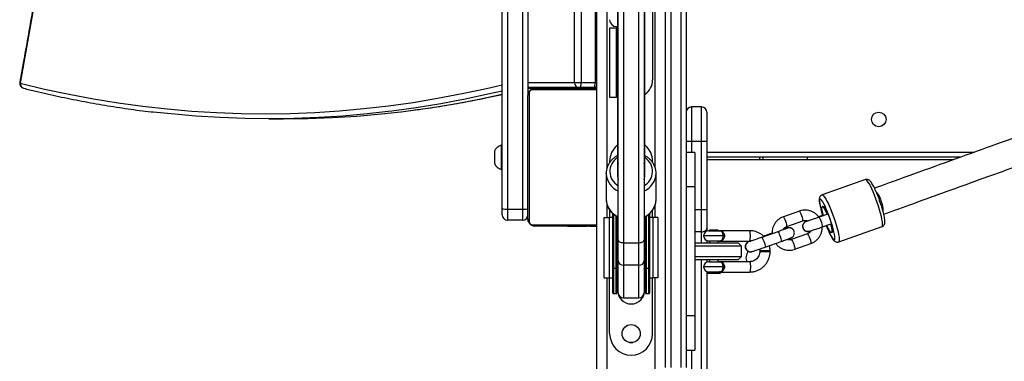
# Model space of a CAD drawing. Units: millimetres. Extents: x -6897 to 388691, y -3372 to 10191.
# Drawn here: x -346 to 227, y 3640 to 3839 of the extents above; entities that cross this region are included whole.
import ezdxf

# ---------------------------------------------------------------- set-up
doc = ezdxf.new("R2010")
doc.units = ezdxf.units.MM
doc.layers.add('Toestel 2D', color=7, linetype='Continuous', lineweight=20)

# ---------------------------------------------------------------- blocks, each defined once
blk = doc.blocks.new('1780')
at = {"color": 7, "linetype": 'Continuous', "lineweight": 25}
for p, q in [((333.909, -857.375), (333.909, -941.593)), ((334.509, -941.593), (334.509, -857.375)), ((334.809, -857.375), (334.809, -941.593)), ((329.609, -945.375), (329.609, -860.775)), ((333.609, -941.593), (333.609, -860.775)), ((324.109, -932.363), (324.109, -883.792)), ((325.609, -883.792), (325.609, -925.772)), ((330.859, -934.162), (330.859, -910.574)), ((331.159, -910.345), (331.159, -934.359)), ((332.059, -934.359), (332.059, -910.345)), ((332.359, -910.574), (332.359, -934.162)), ((332.859, -913.075), (332.859, -924.875)), ((330.759, -921.775), (330.809, -921.775)), ((330.359, -921.875), (330.359, -925.875)), ((330.759, -921.875), (330.359, -921.875)), ((330.759, -925.875), (330.759, -921.875)), ((330.804, -921.875), (330.759, -921.875)), ((328.312, -925.025), (328.711, -925.025)), ((328.711, -925.025), (329.526, -925.025)), ((328.584, -925.325), (325.609, -925.325)), ((325.609, -925.358), (325.675, -925.342)), ((326.009, -925.375), (325.609, -925.375)), ((325.609, -932.975), (325.609, -925.775)), ((325.678, -925.651), (325.678, -933.099)), ((326.009, -925.375), (329.592, -925.375)), ((327.882, -925.355), (327.882, -925.375)), ((327.904, -925.355), (327.904, -925.375)), ((328.017, -925.355), (328.017, -925.375)), ((328.07, -925.355), (328.07, -925.375)), ((328.169, -925.355), (328.232, -925.355)), ((328.232, -925.355), (328.232, -925.375)), ((328.232, -925.355), (328.233, -925.355)), ((328.233, -925.355), (328.233, -925.375)), ((328.233, -925.355), (328.261, -925.355)), ((328.393, -925.355), (328.393, -925.375)), ((328.474, -925.355), (328.474, -925.375)), ((329.4, -925.325), (328.584, -925.325)), ((328.77, -925.355), (328.77, -925.375)), ((329.203, -925.355), (329.203, -925.375)), ((329.221, -925.355), (329.221, -925.375)), ((329.221, -925.355), (329.246, -925.355)), ((329.281, -925.355), (329.281, -925.375)), ((329.577, -925.355), (329.577, -925.375)), ((329.577, -925.355), (329.609, -925.355)), ((330.359, -925.875), (330.759, -925.875)), ((330.804, -925.875), (330.759, -925.875)), ((335.109, -926.45), (335.109, -928.45)), ((335.709, -926.45), (335.109, -926.45)), ((335.109, -926.45), (335.109, -926.45)), ((335.709, -926.45), (335.109, -926.45)), ((335.709, -928.45), (335.709, -926.45)), ((335.709, -926.45), (335.709, -926.45)), ((336.009, -926.75), (336.009, -928.45)), ((336.009, -926.75), (336.009, -926.75)), ((310.538, -927.139), (311.354, -927.139)), ((335.109, -928.45), (334.809, -928.45)), ((335.709, -928.45), (335.109, -928.45)), ((336.009, -928.45), (335.709, -928.45)), ((335.709, -932.437), (335.709, -928.45)), ((336.009, -928.45), (336.009, -932.437)), ((323.669, -929.025), (323.669, -929.137)), ((323.669, -929.137), (323.669, -929.725)), ((324.109, -928.675), (324.059, -928.675)), ((324.059, -928.675), (324.059, -928.9)), ((324.059, -928.9), (324.059, -930.075)), ((335.309, -929.093), (334.809, -929.093)), ((335.309, -929.093), (335.309, -931.093)), ((330.359, -929.625), (330.359, -929.687)), ((332.859, -929.686), (332.859, -929.625)), ((350.74, -929.375), (336.009, -929.375)), ((339.12, -929.525), (336.009, -929.525)), ((339.276, -929.525), (339.12, -929.525)), ((341.857, -929.525), (339.276, -929.525)), ((341.857, -929.525), (341.858, -929.525)), ((350.324, -929.525), (341.858, -929.525)), ((324.059, -930.075), (324.109, -930.075)), ((330.159, -930.308), (330.159, -931.817)), ((330.16, -930.341), (330.159, -930.308)), ((333.059, -931.817), (333.059, -930.308)), ((345.232, -930.672), (342.711, -931.561)), ((335.309, -931.093), (334.809, -931.093)), ((335.309, -931.093), (335.309, -938.593)), ((333.058, -931.855), (333.059, -931.817)), ((324.109, -932.725), (324.109, -932.363)), ((324.409, -932.391), (325.309, -932.391)), ((324.409, -932.391), (324.409, -933.025)), ((325.309, -933.025), (325.309, -932.391)), ((330.359, -932.438), (330.359, -932.865)), ((330.534, -935.801), (330.534, -932.647)), ((332.684, -932.644), (332.684, -935.801)), ((332.859, -932.865), (332.859, -932.438)), ((335.709, -933.702), (335.709, -932.437)), ((336.009, -932.437), (336.009, -933.512)), ((341.395, -932.502), (340.461, -932.831)), ((342.73, -932.242), (342.724, -932.244)), ((325.309, -933.025), (324.409, -933.025)), ((330.049, -932.875), (330.349, -932.875)), ((330.049, -936.375), (330.049, -932.875)), ((330.349, -936.375), (330.349, -932.875)), ((330.534, -932.875), (330.349, -932.875)), ((330.534, -932.865), (330.359, -932.865)), ((330.784, -932.83), (330.784, -935.801)), ((330.809, -932.845), (330.809, -935.734)), ((332.409, -935.734), (332.409, -932.845)), ((332.434, -935.801), (332.434, -932.831)), ((332.859, -932.865), (332.684, -932.865)), ((332.869, -932.875), (332.684, -932.875)), ((332.869, -932.875), (332.869, -936.375)), ((333.169, -932.875), (332.869, -932.875)), ((333.169, -932.875), (333.169, -936.375)), ((340.661, -933.397), (341.594, -933.068)), ((341.823, -933.085), (341.818, -933.087)), ((342.796, -932.737), (342.51, -932.838)), ((343.05, -932.674), (342.537, -932.854)), ((329.626, -933.375), (326.009, -933.375)), ((327.881, -933.375), (327.881, -933.399)), ((327.905, -933.395), (327.905, -933.375)), ((328.026, -933.395), (328.026, -933.375)), ((328.183, -933.395), (328.183, -933.375)), ((328.282, -933.395), (328.183, -933.395)), ((328.282, -933.395), (328.282, -933.375)), ((328.388, -933.395), (328.282, -933.395)), ((328.388, -933.395), (328.388, -933.375)), ((328.527, -933.395), (328.495, -933.395)), ((328.54, -933.395), (328.54, -933.375)), ((328.652, -933.395), (328.652, -933.375)), ((328.674, -933.401), (328.674, -933.375)), ((328.692, -933.395), (328.692, -933.375)), ((328.73, -933.395), (328.692, -933.395)), ((328.749, -933.395), (328.749, -933.375)), ((328.909, -933.395), (328.909, -933.375)), ((328.911, -933.395), (328.909, -933.395)), ((328.911, -933.395), (328.911, -933.375)), ((329.072, -933.395), (329.072, -933.375)), ((329.157, -933.395), (329.157, -933.375)), ((329.158, -933.395), (329.158, -933.375)), ((329.158, -933.395), (329.158, -933.375)), ((329.181, -933.395), (329.181, -933.375)), ((329.326, -933.395), (329.326, -933.375)), ((329.445, -933.395), (329.445, -933.375)), ((336.009, -933.512), (336.009, -933.665)), ((336.122, -933.643), (336.722, -933.643)), ((336.172, -933.619), (336.172, -933.643)), ((336.672, -933.619), (336.172, -933.619)), ((336.672, -933.643), (336.672, -933.619)), ((338.501, -933.643), (336.722, -933.643)), ((340.136, -933.701), (339.202, -934.03)), ((339.803, -933.792), (339.309, -933.966)), ((340.692, -933.481), (340.618, -933.52)), ((340.729, -933.471), (340.723, -933.472)), ((341.95, -933.692), (341.955, -933.691)), ((342.737, -933.42), (343.249, -933.24)), ((343.257, -933.753), (343.262, -933.751)), ((343.676, -934.296), (346.196, -933.407)), ((330.859, -935.396), (330.859, -934.162)), ((332.059, -934.359), (331.159, -934.359)), ((331.159, -934.359), (331.159, -935.648)), ((332.059, -935.648), (332.059, -934.359)), ((332.359, -934.162), (332.359, -935.396)), ((335.309, -934.343), (337.631, -934.343)), ((336.009, -934.221), (336.009, -934.343)), ((336.722, -934.243), (336.122, -934.243)), ((336.172, -934.243), (336.172, -934.343)), ((336.672, -934.343), (336.672, -934.243)), ((336.722, -934.243), (338.501, -934.243)), ((337.032, -933.943), (336.957, -933.943)), ((337.631, -934.343), (337.822, -934.343)), ((338.022, -934.543), (337.822, -934.343)), ((338.488, -934.261), (338.482, -934.262)), ((339.402, -934.596), (340.335, -934.267)), ((340.855, -934.078), (340.861, -934.077)), ((340.861, -934.077), (340.882, -934.071)), ((341.857, -933.823), (340.923, -934.152)), ((337.804, -934.543), (335.309, -934.543)), ((338.022, -934.543), (337.804, -934.543)), ((338.022, -935.143), (338.022, -934.543)), ((338.614, -934.868), (338.62, -934.867)), ((339.091, -934.818), (339.091, -934.868)), ((339.697, -934.818), (339.091, -934.818)), ((339.697, -934.868), (339.091, -934.868)), ((339.697, -934.868), (339.697, -934.818)), ((341.123, -934.718), (342.056, -934.389)), ((330.859, -937.246), (330.859, -935.396)), ((332.359, -935.396), (332.359, -937.246)), ((335.309, -935.143), (337.804, -935.143)), ((337.631, -935.343), (335.309, -935.343)), ((336.009, -935.343), (336.009, -935.465)), ((336.122, -935.443), (336.722, -935.443)), ((336.172, -935.343), (336.172, -935.443)), ((336.672, -935.443), (336.672, -935.343)), ((338.501, -935.443), (336.722, -935.443)), ((337.822, -935.343), (337.631, -935.343)), ((337.804, -935.143), (338.022, -935.143)), ((337.822, -935.343), (338.022, -935.143)), ((330.534, -937.25), (330.534, -935.801)), ((330.584, -935.823), (330.734, -935.823)), ((330.784, -935.801), (330.784, -937.25)), ((330.809, -935.734), (330.809, -937.1)), ((332.059, -935.648), (331.159, -935.648)), ((332.409, -937.1), (332.409, -935.734)), ((332.434, -937.25), (332.434, -935.801)), ((332.484, -935.823), (332.634, -935.823)), ((332.684, -935.801), (332.684, -937.25)), ((336.009, -936.021), (336.009, -1053.359)), ((336.122, -936.043), (336.046, -936.119)), ((336.722, -936.043), (336.122, -936.043)), ((336.797, -936.119), (336.722, -936.043)), ((336.722, -936.043), (338.501, -936.043)), ((337.032, -935.743), (336.957, -935.743)), ((330.049, -936.375), (330.349, -936.375)), ((330.349, -936.375), (330.534, -936.375)), ((330.359, -939.625), (330.359, -936.385)), ((330.359, -936.385), (330.534, -936.385)), ((332.684, -936.375), (332.869, -936.375)), ((332.684, -936.385), (332.859, -936.385)), ((332.859, -939.625), (332.859, -936.385)), ((333.169, -936.375), (332.869, -936.375)), ((336.046, -936.119), (336.555, -936.119)), ((336.555, -936.119), (336.797, -936.119)), ((330.584, -937.3), (330.734, -937.3)), ((331.159, -937.546), (332.059, -937.546)), ((332.484, -937.3), (332.634, -937.3)), ((335.309, -938.593), (334.809, -938.593)), ((335.309, -938.593), (335.309, -940.593)), ((334.809, -940.593), (335.309, -940.593))]:
    blk.add_line(p, q, dxfattribs=at)
at = {"color": 8, "linetype": 'Continuous', "lineweight": 25}
for p, q in [((330.209, -929.996), (330.209, -868.503)), ((333.009, -929.99), (333.009, -868.501)), ((324.409, -883.792), (324.409, -932.391)), ((325.309, -932.391), (325.309, -883.792)), ((328.312, -925.025), (328.312, -883.792)), ((328.711, -883.792), (328.711, -925.025)), ((329.526, -925.025), (329.526, -883.792)), ((325.609, -925.025), (328.312, -925.025)), ((329.526, -925.025), (329.609, -925.025)), ((325.612, -925.353), (325.609, -925.353)), ((329.609, -925.444), (325.885, -925.444)), ((335.109, -928.45), (335.109, -929.093)), ((336.009, -929.075), (351.572, -929.075)), ((330.209, -932.875), (330.209, -932.129)), ((333.009, -932.875), (333.009, -932.126)), ((335.709, -932.437), (335.309, -932.437)), ((330.584, -932.689), (330.584, -935.823)), ((330.734, -935.823), (330.734, -932.801)), ((332.484, -932.803), (332.484, -935.823)), ((332.634, -935.823), (332.634, -932.691)), ((325.885, -933.306), (329.609, -933.306)), ((335.709, -933.702), (335.309, -933.702)), ((335.709, -934.343), (335.709, -933.702)), ((336.957, -933.943), (335.822, -933.943)), ((335.709, -1053.548), (335.709, -935.343)), ((330.584, -935.823), (330.584, -937.3)), ((330.734, -937.3), (330.734, -935.823)), ((331.159, -935.648), (331.159, -937.546)), ((332.059, -937.546), (332.059, -935.648)), ((332.484, -935.823), (332.484, -937.3)), ((332.634, -937.3), (332.634, -935.823)), ((336.957, -935.743), (335.822, -935.743)), ((330.209, -945.375), (330.209, -936.375)), ((333.009, -945.375), (333.009, -936.375)), ((335.109, -940.593), (335.109, -1053.548))]:
    blk.add_line(p, q, dxfattribs=at)
at = {"color": 8, "linetype": 'Continuous', "lineweight": 25, "flags": 128}
for points in [[(298.011, -913.857), (297.793, -915.189), (297.237, -918.497), (296.667, -921.791), (296.081, -925.07)], [(296.081, -925.07), (297.504, -925.408), (298.929, -925.71), (300.354, -925.976), (301.781, -926.207), (303.209, -926.402), (304.637, -926.561), (306.066, -926.684), (307.496, -926.772), (308.925, -926.823), (310.355, -926.839), (311.785, -926.819), (313.215, -926.763), (314.645, -926.671), (316.074, -926.543), (317.502, -926.38), (318.93, -926.18), (320.356, -925.945), (321.782, -925.674), (323.206, -925.367), (324.109, -925.154)], [(324.109, -925.521), (323.378, -925.691), (321.958, -925.994), (320.537, -926.262), (319.115, -926.494), (317.692, -926.69), (317.489, -926.715)], [(318.217, -926.726), (318.508, -926.69), (319.931, -926.494), (321.353, -926.262), (322.774, -925.994), (324.109, -925.71)], [(328.098, -925.358), (328.105, -925.352), (328.131, -925.325)], [(345.916, -931.996), (345.838, -931.782), (345.758, -931.575), (345.677, -931.379), (345.596, -931.2), (345.518, -931.041), (345.446, -930.907), (345.379, -930.8), (345.321, -930.724), (345.273, -930.681), (345.236, -930.671), (345.232, -930.672)], [(343.18, -932.956), (343.108, -932.757), (343.033, -932.565), (342.957, -932.386), (342.883, -932.223), (342.812, -932.083), (342.746, -931.97), (342.689, -931.885), (342.64, -931.833), (342.602, -931.814), (342.575, -931.829), (342.561, -931.877), (342.56, -931.958), (342.572, -932.068), (342.596, -932.205), (342.632, -932.365), (342.679, -932.542), (342.735, -932.733), (342.742, -932.756)], [(342.711, -931.561), (342.715, -931.56), (342.752, -931.57), (342.801, -931.613), (342.859, -931.689), (342.925, -931.795), (342.997, -931.929), (343.075, -932.088), (343.156, -932.268), (343.237, -932.463), (343.318, -932.671), (343.395, -932.884)], [(346.196, -933.407), (346.219, -933.384), (346.232, -933.327), (346.232, -933.239), (346.22, -933.121), (346.195, -932.976), (346.159, -932.808), (346.111, -932.622), (346.054, -932.421), (345.988, -932.21), (345.916, -931.996)], [(341.594, -933.068), (341.599, -933.062), (341.601, -933.026), (341.59, -932.96), (341.568, -932.873), (341.536, -932.776), (341.5, -932.679), (341.463, -932.596), (341.43, -932.535), (341.404, -932.504), (341.395, -932.502)], [(340.661, -933.397), (340.666, -933.391), (340.667, -933.355), (340.656, -933.289), (340.634, -933.202), (340.603, -933.105), (340.566, -933.009), (340.529, -932.925), (340.496, -932.864), (340.471, -932.834), (340.461, -932.831)], [(342.737, -933.42), (342.744, -933.4), (342.74, -933.348), (342.723, -933.271), (342.695, -933.178), (342.661, -933.079), (342.624, -932.988), (342.588, -932.915), (342.558, -932.868), (342.538, -932.854)], [(342.949, -933.345), (343.018, -933.514), (343.094, -933.686), (343.167, -933.838), (343.235, -933.965), (343.297, -934.064), (343.35, -934.133), (343.394, -934.169), (343.426, -934.171), (343.447, -934.139), (343.454, -934.075), (343.449, -933.979), (343.431, -933.855), (343.401, -933.706), (343.36, -933.536), (343.308, -933.351), (343.248, -933.156), (343.18, -932.956)], [(343.395, -932.884), (343.467, -933.099), (343.533, -933.309), (343.59, -933.51), (343.638, -933.697), (343.674, -933.865), (343.699, -934.009), (343.711, -934.128), (343.711, -934.216), (343.698, -934.273), (343.676, -934.296)], [(338.501, -934.243), (338.515, -934.225), (338.528, -934.173), (338.537, -934.093), (338.542, -933.995), (338.542, -933.891), (338.537, -933.793), (338.528, -933.713), (338.515, -933.661), (338.501, -933.643), (338.501, -933.643)], [(340.136, -933.701), (340.137, -933.701), (340.157, -933.715), (340.187, -933.761), (340.222, -933.834), (340.259, -933.926), (340.294, -934.024), (340.321, -934.118), (340.338, -934.195), (340.343, -934.247), (340.335, -934.267)], [(339.202, -934.03), (339.203, -934.03), (339.223, -934.044), (339.253, -934.09), (339.288, -934.164), (339.326, -934.255), (339.36, -934.353), (339.388, -934.447), (339.405, -934.524), (339.409, -934.576), (339.401, -934.596)], [(340.923, -934.152), (340.933, -934.155), (340.958, -934.186), (340.991, -934.246), (341.028, -934.33), (341.065, -934.426), (341.096, -934.524), (341.119, -934.61), (341.13, -934.676), (341.128, -934.713), (341.123, -934.718)], [(341.857, -933.823), (341.866, -933.826), (341.892, -933.856), (341.925, -933.917), (341.962, -934.001), (341.998, -934.097), (342.03, -934.194), (342.052, -934.281), (342.063, -934.347), (342.061, -934.383), (342.056, -934.389)], [(338.501, -935.443), (338.515, -935.461), (338.528, -935.513), (338.537, -935.593), (338.542, -935.691), (338.542, -935.795), (338.537, -935.893), (338.528, -935.973), (338.515, -936.025), (338.501, -936.043), (338.501, -936.043)], [(330.784, -935.734), (330.802, -935.657), (330.809, -935.643)], [(330.859, -935.858), (330.828, -935.811), (330.809, -935.734)], [(332.409, -935.643), (332.416, -935.657), (332.434, -935.734)], [(331.517, -940.142), (331.609, -940.144), (331.701, -940.142)]]:
    blk.add_lwpolyline(points, dxfattribs=at)
at = {"color": 7, "linetype": 'Continuous', "lineweight": 25, "flags": 128}
for points in [[(328.584, -925.325), (328.609, -925.319), (328.632, -925.302), (328.654, -925.274), (328.674, -925.237), (328.689, -925.192), (328.701, -925.14), (328.708, -925.083), (328.711, -925.025)], [(329.4, -925.325), (329.424, -925.319), (329.448, -925.302), (329.47, -925.274), (329.489, -925.237), (329.505, -925.192), (329.517, -925.14), (329.524, -925.083), (329.526, -925.025)], [(325.835, -925.325), (325.807, -925.325), (325.789, -925.326)], [(317.489, -926.715), (316.268, -926.851), (314.844, -926.977), (313.419, -927.066), (311.994, -927.121), (310.568, -927.139), (309.143, -927.122), (307.718, -927.069), (306.293, -926.981), (304.868, -926.857), (303.814, -926.743)], [(311.354, -927.139), (311.384, -927.139), (312.809, -927.121), (314.235, -927.066), (315.66, -926.977), (317.084, -926.851), (318.217, -926.726)], [(336.009, -932.437), (336.003, -932.437), (335.986, -932.437), (335.959, -932.437), (335.921, -932.437), (335.876, -932.437), (335.824, -932.437), (335.768, -932.437), (335.709, -932.437)], [(342.765, -932.748), (342.755, -932.714), (342.719, -932.573), (342.693, -932.452), (342.68, -932.356), (342.68, -932.288), (342.693, -932.253), (342.715, -932.25)], [(342.78, -932.743), (342.77, -932.706), (342.734, -932.563), (342.711, -932.441), (342.701, -932.344), (342.704, -932.278), (342.72, -932.246), (342.75, -932.249), (342.79, -932.287), (342.84, -932.358), (342.897, -932.459), (342.958, -932.585), (343.004, -932.69)], [(342.766, -932.257), (342.772, -932.239), (342.795, -932.23), (342.828, -932.256), (342.872, -932.314), (342.924, -932.402), (342.981, -932.516), (343.041, -932.652), (343.101, -932.802), (343.16, -932.961), (343.213, -933.12), (343.258, -933.274), (343.295, -933.414), (343.32, -933.536), (343.333, -933.632), (343.333, -933.7), (343.321, -933.735), (343.296, -933.737), (343.279, -933.725)], [(335.709, -933.702), (335.768, -933.699), (335.824, -933.688), (335.876, -933.67), (335.921, -933.647), (335.959, -933.618), (335.986, -933.585), (336.003, -933.549), (336.009, -933.512)], [(340.723, -933.472), (340.687, -933.483), (340.608, -933.524)], [(343.239, -933.752), (343.219, -933.757), (343.185, -933.732), (343.141, -933.674), (343.09, -933.586), (343.033, -933.472), (342.973, -933.337)], [(343.202, -933.256), (343.23, -933.364), (343.26, -933.497), (343.277, -933.608), (343.281, -933.689), (343.271, -933.739), (343.248, -933.754), (343.213, -933.733), (343.167, -933.678), (343.114, -933.592), (343.054, -933.477), (342.992, -933.34), (342.988, -933.332)], [(331.159, -934.359), (331.101, -934.355), (331.044, -934.344), (330.992, -934.326), (330.947, -934.301), (330.91, -934.271), (330.882, -934.237), (330.865, -934.2), (330.859, -934.162)], [(332.359, -934.162), (332.353, -934.2), (332.336, -934.237), (332.309, -934.271), (332.271, -934.301), (332.226, -934.326), (332.174, -934.344), (332.118, -934.355), (332.059, -934.359)], [(339.093, -934.77), (339.072, -934.756), (339.012, -934.727)], [(330.584, -935.823), (330.574, -935.823), (330.565, -935.821), (330.556, -935.819), (330.549, -935.817), (330.543, -935.813), (330.538, -935.809), (330.535, -935.805), (330.534, -935.801)], [(330.784, -935.801), (330.783, -935.805), (330.78, -935.809), (330.776, -935.813), (330.769, -935.817), (330.762, -935.819), (330.753, -935.821), (330.744, -935.823), (330.734, -935.823)], [(332.434, -935.801), (332.435, -935.805), (332.438, -935.809), (332.443, -935.813), (332.449, -935.817), (332.456, -935.819), (332.465, -935.821), (332.474, -935.823), (332.484, -935.823)], [(332.684, -935.801), (332.683, -935.805), (332.68, -935.809), (332.676, -935.813), (332.669, -935.817), (332.662, -935.819), (332.653, -935.821), (332.644, -935.823), (332.634, -935.823)], [(330.784, -937.1), (330.802, -936.928), (330.809, -936.898)], [(332.409, -936.898), (332.416, -936.928), (332.434, -937.1)]]:
    blk.add_lwpolyline(points, dxfattribs=at)
at = {"color": 7, "linetype": 'Continuous', "lineweight": 25}
for centre, radius in [((346.009, -927.175), 0.425), ((331.609, -939.625), 0.525)]:
    blk.add_circle(centre, radius, dxfattribs=at)
for centre, radius, start, end in [((330.759, -921.375), 0.4, 180, 270), ((296.353, -925.07), 0.3, 169.7266, 255.9534), ((328.599, -925.038), 0.287, 177.3233, 267.0489), ((331.859, -924.875), 1, 304.036, 0), ((325.763, -925.779), 0.154, 123.5017, 178.3999), ((326.013, -925.529), 0.154, 91.6107, 146.4939), ((329.4, -925.025), 0.3, 270, 314.3069), ((335.109, -926.75), 0.3, 90, 180), ((335.109, -926.75), 0.3, 90, 180), ((335.709, -926.75), 0.3, 0, 90), ((335.709, -926.75), 0.3, 0, 90), ((324.166, -929.186), 0.523, 101.8119, 162), ((331.609, -929.625), 1.25, 130.2159, 180), ((331.609, -929.625), 1.25, 0, 49.5309), ((324.166, -929.563), 0.523, 198, 258.1881), ((331.368, -929.947), 0.559, 155.6161, 193.763), ((331.85, -929.947), 0.559, 346.237, 24.3839), ((331.368, -930.445), 0.559, 168.6087, 204.3864), ((331.85, -930.445), 0.559, 335.6136, 11.3913), ((324.335, -931.578), 0.816, 253.9537, 275.2233), ((325.383, -931.578), 0.816, 264.7767, 286.0463), ((324.409, -932.725), 0.3, 180, 270), ((325.309, -932.725), 0.3, 270, 0), ((325.763, -932.971), 0.154, 181.6011, 236.4974), ((341.886, -933.389), 0.31, 102.6802, 281.9028), ((341.89, -933.388), 0.309, 91.3739, 298.2072), ((326.013, -933.221), 0.154, 213.5032, 268.3881), ((336.122, -933.943), 0.3, 90, 180), ((336.722, -933.943), 0.3, 83.2107, 90), ((340.793, -933.769), 0.305, 57.1375, 109.3545), ((336.122, -933.943), 0.3, 180, 270), ((336.722, -933.943), 0.3, 270, 276.7906), ((338.55, -934.565), 0.31, 102.6808, 281.9065), ((338.555, -934.564), 0.31, 92.9503, 297.2178), ((338.809, -935.211), 0.525, 136.5074, 206.227), ((331.137, -935.37), 0.279, 185.3283, 274.4918), ((332.081, -935.37), 0.279, 265.5106, 354.6647), ((336.122, -935.743), 0.3, 90, 180), ((336.722, -935.743), 0.3, 83.2107, 90), ((336.122, -935.743), 0.3, 180, 270), ((336.722, -935.743), 0.3, 270, 276.7906), ((331.609, -937.1), 0.8, 180, 0), ((331.159, -937.246), 0.3, 180, 270), ((332.059, -937.246), 0.3, 270, 0), ((330.584, -937.25), 0.05, 180, 270), ((330.734, -937.25), 0.05, 270, 0), ((332.484, -937.25), 0.05, 180, 270), ((332.634, -937.25), 0.05, 270, 0), ((331.609, -939.625), 1.25, 180, 0)]:
    blk.add_arc(centre, radius, start, end, dxfattribs=at)
at = {"color": 8, "linetype": 'Continuous', "lineweight": 25}
for centre, radius, start, end in [((296.118, -925.022), 0.0604, 174.7183, 232.4171), ((296.361, -925.092), 0.28, 175.4001, 253.3373), ((325.838, -926.247), 0.922, 93.0492, 104.1696), ((328.049, -925.121), 0.254, 233.4484, 269.7485), ((331.311, -930.198), 0.943, 122.4612, 241.3414), ((331.909, -930.198), 0.941, 298.5258, 57.1728), ((339.285, -929.386), 0.216, 177.1757, 220.1988), ((337.973, -929.392), 1.31, 354.1843, 0.7555), ((340.547, -929.392), 1.317, 354.202, 0.7379), ((340.505, -929.393), 1.359, 354.4314, 0.763), ((331.335, -930.26), 1.178, 183.9754, 246.1825), ((331.887, -930.264), 1.173, 293.7438, 358.0702), ((331.358, -931.754), 1.201, 183.0014, 245.446), ((331.883, -931.768), 1.179, 293.8308, 355.7508), ((332.208, -935.725), 0.201, 318.6617, 357.6448)]:
    blk.add_arc(centre, radius, start, end, dxfattribs=at)
at = {"color": 7, "linetype": 'Continuous', "lineweight": 25}
for points, knots in [([(549.893, -858.639), (549.228, -858.872), (547.817, -859.367), (545.692, -860.112), (543.55, -860.863), (541.506, -861.58), (539.572, -862.259), (537.745, -862.9), (536.024, -863.504), (534.398, -864.075), (532.857, -864.616), (531.402, -865.127), (530.035, -865.607), (528.766, -866.053), (527.594, -866.465), (526.509, -866.846), (525.475, -867.21), (523.37, -867.95), (520.146, -869.084), (515.781, -870.619), (510.857, -872.353), (505.408, -874.273), (499.462, -876.369), (493.529, -878.462), (487.235, -880.685), (480.583, -883.036), (473.579, -885.513), (466.599, -887.984), (459.646, -890.448), (452.722, -892.905), (445.932, -895.316), (439.277, -897.681), (432.756, -900.001), (426.267, -902.311), (419.812, -904.612), (413.392, -906.902), (407.009, -909.181), (400.664, -911.449), (395.535, -913.284), (391.602, -914.692), (388.849, -915.678), (386.106, -916.661), (383.398, -917.632), (380.759, -918.579), (378.216, -919.491), (375.776, -920.367), (373.931, -921.029), (372.62, -921.5), (371.783, -921.801), (370.868, -922.13), (369.873, -922.487), (368.8, -922.873), (367.572, -923.314), (366.18, -923.815), (364.614, -924.378), (362.941, -924.98), (361.148, -925.625), (359.234, -926.314), (357.199, -927.047), (355.057, -927.819), (352.807, -928.63), (350.451, -929.479), (348.09, -930.331), (346.519, -930.898), (345.764, -931.17)], [0, 0, 0, 0, 0.009292, 0.019736, 0.029724, 0.039258, 0.048335, 0.056808, 0.064841, 0.072436, 0.079591, 0.086439, 0.09283, 0.098764, 0.10424, 0.109259, 0.113996, 0.118751, 0.138816, 0.159292, 0.180137, 0.208139, 0.236141, 0.264143, 0.292145, 0.32548, 0.358816, 0.392151, 0.425487, 0.458822, 0.492157, 0.523978, 0.555798, 0.587618, 0.619439, 0.651259, 0.683079, 0.7149, 0.74672, 0.760721, 0.774722, 0.788723, 0.802694, 0.816275, 0.829363, 0.841958, 0.854058, 0.858014, 0.862351, 0.867107, 0.87228, 0.877872, 0.883882, 0.891501, 0.899702, 0.908483, 0.917844, 0.927996, 0.938752, 0.950113, 0.962078, 0.974648, 0.987823, 1, 1, 1, 1]), ([(346.297, -932.679), (346.876, -932.47), (348.103, -932.027), (349.956, -931.359), (351.824, -930.685), (353.612, -930.04), (355.309, -929.429), (356.916, -928.85), (358.433, -928.303), (359.87, -927.786), (361.235, -927.295), (362.526, -926.83), (363.742, -926.392), (364.873, -925.985), (365.918, -925.61), (366.888, -925.261), (367.813, -924.928), (369.7, -924.25), (372.6, -923.207), (376.55, -921.789), (381.031, -920.18), (386.027, -918.389), (391.522, -916.42), (397.048, -914.442), (402.96, -912.327), (409.261, -910.075), (415.96, -907.684), (422.698, -905.282), (429.473, -902.868), (436.285, -900.443), (443.028, -898.045), (449.698, -895.676), (456.292, -893.336), (462.913, -890.988), (469.559, -888.634), (476.228, -886.273), (482.92, -883.907), (489.632, -881.535), (495.106, -879.602), (499.332, -878.112), (502.302, -877.064), (505.273, -876.017), (508.218, -874.979), (511.1, -873.964), (513.887, -872.982), (516.571, -872.037), (518.608, -871.321), (520.058, -870.81), (520.987, -870.484), (522.002, -870.127), (523.106, -869.738), (524.301, -869.318), (525.67, -868.837), (527.225, -868.291), (528.978, -867.674), (530.856, -867.015), (532.874, -866.306), (535.033, -865.547), (537.336, -864.739), (539.77, -863.885), (542.334, -862.985), (545.029, -862.04), (547.736, -861.09), (549.547, -860.456), (550.415, -860.152)], [0, 0, 0, 0, 0.009357, 0.019801, 0.029789, 0.039322, 0.0484, 0.056872, 0.064905, 0.072499, 0.079654, 0.086502, 0.092893, 0.098827, 0.104303, 0.109322, 0.114058, 0.118813, 0.138878, 0.159353, 0.180198, 0.208199, 0.2362, 0.264201, 0.292202, 0.325537, 0.358871, 0.392206, 0.42554, 0.458875, 0.49221, 0.524029, 0.555849, 0.587668, 0.619487, 0.651307, 0.683126, 0.714946, 0.746765, 0.760766, 0.774767, 0.788767, 0.802738, 0.816319, 0.829407, 0.842001, 0.854101, 0.858056, 0.862394, 0.867149, 0.872322, 0.877914, 0.883923, 0.891543, 0.899743, 0.908524, 0.917885, 0.928036, 0.938792, 0.950153, 0.962118, 0.974687, 0.987862, 1, 1, 1, 1]), ([(330.809, -869.22), (330.809, -869.538), (330.809, -870.151), (330.809, -871.038), (330.809, -871.852), (330.809, -872.585), (330.809, -873.238), (330.809, -873.811), (330.809, -874.322), (330.809, -875.208), (330.809, -876.516), (330.809, -878.741), (330.809, -881.488), (330.809, -884.973), (330.809, -888.73), (330.809, -892.77), (330.809, -896.817), (330.809, -900.868), (330.809, -904.916), (330.809, -909.025), (330.809, -912.292), (330.809, -914.681), (330.809, -916.161), (330.809, -917.614), (330.809, -919.011), (330.809, -920.083), (330.809, -920.883), (330.809, -921.467), (330.809, -922.141), (330.809, -922.907), (330.809, -923.766), (330.809, -924.697), (330.809, -925.698), (330.809, -926.765), (330.809, -927.918), (330.809, -929.079), (330.809, -929.859), (330.809, -930.224)], [0, 0, 0, 0, 0.017901, 0.034461, 0.049541, 0.063141, 0.075056, 0.085544, 0.094606, 0.103075, 0.133925, 0.165675, 0.222785, 0.279896, 0.347884, 0.415873, 0.483861, 0.54876, 0.613658, 0.678556, 0.743454, 0.766299, 0.789143, 0.811655, 0.832928, 0.852913, 0.860387, 0.869182, 0.879338, 0.890853, 0.903727, 0.91796, 0.932625, 0.948499, 0.965582, 0.983872, 1, 1, 1, 1]), ([(332.409, -930.224), (332.409, -929.858), (332.409, -929.084), (332.409, -927.939), (332.409, -926.822), (332.409, -925.808), (332.409, -924.9), (332.409, -924.097), (332.409, -923.396), (332.409, -922.774), (332.409, -921.701), (332.409, -920.131), (332.409, -917.502), (332.409, -914.326), (332.409, -910.408), (332.409, -906.312), (332.409, -902.05), (332.409, -897.919), (332.409, -893.917), (332.409, -890.04), (332.409, -886.228), (332.409, -883.291), (332.409, -881.19), (332.409, -879.902), (332.409, -878.652), (332.409, -877.463), (332.409, -876.559), (332.409, -875.89), (332.409, -875.404), (332.409, -874.844), (332.409, -874.212), (332.409, -873.508), (332.409, -872.75), (332.409, -871.94), (332.409, -871.083), (332.409, -870.168), (332.409, -869.542), (332.409, -869.22)], [0, 0, 0, 0, 0.0161504, 0.0341911, 0.0507515, 0.0658313, 0.0794306, 0.0913459, 0.1018332, 0.1108946, 0.119364, 0.150214, 0.1819634, 0.2390734, 0.2961835, 0.3641713, 0.4321593, 0.5001474, 0.565045, 0.6299425, 0.69484, 0.7597375, 0.7825821, 0.8054263, 0.8279374, 0.849211, 0.8691958, 0.8766691, 0.8854647, 0.8956199, 0.9071348, 0.9200086, 0.9342422, 0.9489072, 0.9647806, 0.981863, 1, 1, 1, 1]), ([(297.988, -913.798), (297.936, -914.114), (297.723, -915.434), (297.334, -917.746), (296.822, -920.733), (296.394, -923.154), (296.137, -924.579), (296.058, -925.016)], [0, 0, 0, 0, 0.083906, 0.350052, 0.616197, 0.882342, 1, 1, 1, 1]), ([(296.281, -925.361), (296.516, -925.419), (297.197, -925.587), (298.326, -925.84), (299.667, -926.112), (301.009, -926.352), (302.351, -926.557), (303.277, -926.686), (303.755, -926.737), (303.786, -926.74)], [0, 0, 0, 0, 0.094287, 0.273048, 0.451799, 0.630537, 0.809264, 0.98798, 1, 1, 1, 1]), ([(318.246, -926.722), (318.599, -926.678), (319.399, -926.58), (320.647, -926.39), (321.989, -926.155), (323.143, -925.93), (323.849, -925.771), (324.109, -925.713)], [0, 0, 0, 0, 0.180151, 0.409, 0.637862, 0.866737, 1, 1, 1, 1]), ([(325.609, -925.775), (325.611, -925.748), (325.614, -925.692), (325.641, -925.611), (325.68, -925.544), (325.72, -925.496), (325.768, -925.454), (325.823, -925.419), (325.907, -925.383), (325.967, -925.378), (326.009, -925.375)], [0, 0, 0, 0, 0.143098, 0.299543, 0.405367, 0.489646, 0.574621, 0.683138, 0.780404, 1, 1, 1, 1]), ([(325.885, -925.444), (325.864, -925.445), (325.835, -925.447), (325.79, -925.466), (325.761, -925.484), (325.735, -925.507), (325.714, -925.533), (325.693, -925.569), (325.68, -925.61), (325.679, -925.637), (325.678, -925.651)], [0, 0, 0, 0, 0.244975, 0.340892, 0.437639, 0.508584, 0.579522, 0.675591, 0.836516, 1, 1, 1, 1]), ([(327.904, -925.355), (327.911, -925.355), (327.927, -925.355), (327.965, -925.355), (327.997, -925.355), (328.017, -925.355)], [0, 0, 0, 0, 0.267108, 0.539874, 1, 1, 1, 1]), ([(328.017, -925.355), (328.033, -925.355), (328.063, -925.355), (328.101, -925.355), (328.143, -925.355), (328.158, -925.355), (328.169, -925.355)], [0, 0, 0, 0, 0.218709, 0.403933, 0.57774, 1, 1, 1, 1]), ([(328.07, -925.355), (328.074, -925.355), (328.08, -925.355), (328.123, -925.355), (328.175, -925.355), (328.213, -925.355), (328.232, -925.355)], [0, 0, 0, 0, 0.283591, 0.558069, 0.77531, 1, 1, 1, 1]), ([(328.233, -925.355), (328.257, -925.355), (328.304, -925.355), (328.356, -925.355), (328.387, -925.355), (328.391, -925.355), (328.393, -925.355)], [0, 0, 0, 0, 0.282308, 0.556377, 0.774113, 1, 1, 1, 1]), ([(328.371, -925.355), (328.38, -925.355), (328.396, -925.355), (328.431, -925.355), (328.478, -925.355), (328.511, -925.355), (328.529, -925.355)], [0, 0, 0, 0, 0.297622, 0.560203, 0.762683, 1, 1, 1, 1]), ([(328.474, -925.355), (328.476, -925.355), (328.478, -925.355), (328.495, -925.355), (328.521, -925.355), (328.571, -925.355), (328.655, -925.355), (328.73, -925.355), (328.77, -925.355)], [0, 0, 0, 0, 0.103871, 0.205534, 0.310892, 0.424308, 0.685096, 1, 1, 1, 1]), ([(328.77, -925.355), (328.837, -925.355), (328.963, -925.355), (329.108, -925.355), (329.189, -925.355), (329.198, -925.355), (329.203, -925.355)], [0, 0, 0, 0, 0.295615, 0.563114, 0.773399, 1, 1, 1, 1]), ([(329.281, -925.355), (329.283, -925.355), (329.287, -925.355), (329.321, -925.355), (329.379, -925.355), (329.468, -925.355), (329.539, -925.355), (329.577, -925.355)], [0, 0, 0, 0, 0.216421, 0.406624, 0.58022, 0.780859, 1, 1, 1, 1]), ([(330.809, -929.28), (330.772, -929.301), (330.674, -929.355), (330.538, -929.468), (330.402, -929.613), (330.295, -929.774), (330.216, -929.948), (330.171, -930.128), (330.154, -930.262), (330.161, -930.333), (330.162, -930.343)], [0, 0, 0, 0, 0.091557, 0.240773, 0.389556, 0.537626, 0.684729, 0.830763, 0.975869, 1, 1, 1, 1]), ([(333.057, -930.303), (333.055, -930.252), (333.052, -930.14), (333.009, -929.97), (332.937, -929.798), (332.835, -929.638), (332.706, -929.492), (332.564, -929.37), (332.458, -929.307), (332.409, -929.278)], [0, 0, 0, 0, 0.124504, 0.273522, 0.422656, 0.572388, 0.722947, 0.874424, 1, 1, 1, 1]), ([(330.809, -930.224), (330.809, -930.225), (330.81, -930.287), (330.812, -930.355), (330.858, -930.41), (330.859, -930.412)], [0, 0, 0, 0, 0.011599, 0.978246, 1, 1, 1, 1]), ([(332.359, -930.392), (332.379, -930.355), (332.407, -930.301), (332.409, -930.243), (332.409, -930.225), (332.409, -930.224)], [0, 0, 0, 0, 0.687263, 0.987162, 1, 1, 1, 1]), ([(346.077, -931.936), (346.065, -931.902), (346.031, -931.805), (345.971, -931.646), (345.898, -931.464), (345.824, -931.295), (345.751, -931.14), (345.681, -931.004), (345.612, -930.887), (345.548, -930.797), (345.49, -930.734), (345.429, -930.689), (345.362, -930.662), (345.292, -930.654), (345.25, -930.669), (345.234, -930.675)], [0, 0, 0, 0, 0.049652, 0.144287, 0.239096, 0.334178, 0.4298, 0.526411, 0.625006, 0.728048, 0.815832, 0.874059, 0.922495, 0.96991, 1, 1, 1, 1]), ([(345.857, -931.373), (345.893, -931.421), (345.971, -931.523), (346.082, -931.749), (346.176, -932.005), (346.232, -932.251), (346.255, -932.417), (346.247, -932.475), (346.246, -932.48)], [0, 0, 0, 0, 0.177555, 0.381314, 0.58207, 0.781459, 0.981641, 1, 1, 1, 1]), ([(330.16, -931.807), (330.16, -931.812), (330.154, -931.878), (330.173, -932.005), (330.218, -932.183), (330.296, -932.353), (330.402, -932.512), (330.535, -932.655), (330.687, -932.779), (330.803, -932.844), (330.859, -932.875)], [0, 0, 0, 0, 0.011628, 0.152966, 0.294089, 0.435418, 0.577346, 0.720094, 0.863708, 1, 1, 1, 1]), ([(332.359, -932.873), (332.404, -932.849), (332.51, -932.794), (332.656, -932.679), (332.796, -932.537), (332.908, -932.378), (332.991, -932.206), (333.044, -932.031), (333.053, -931.913), (333.057, -931.857)], [0, 0, 0, 0, 0.110728, 0.262855, 0.414572, 0.565612, 0.7157, 0.8647, 1, 1, 1, 1]), ([(342.712, -931.564), (342.703, -931.566), (342.667, -931.575), (342.62, -931.617), (342.58, -931.673), (342.558, -931.733), (342.546, -931.799), (342.544, -931.882), (342.554, -931.992), (342.576, -932.129), (342.608, -932.284), (342.652, -932.457), (342.696, -932.615), (342.728, -932.718), (342.74, -932.757)], [0, 0, 0, 0, 0.020092, 0.076907, 0.129987, 0.186326, 0.254258, 0.34961, 0.4703, 0.583093, 0.70173, 0.816925, 0.930553, 1, 1, 1, 1]), ([(346.195, -933.403), (346.214, -933.397), (346.258, -933.381), (346.305, -933.33), (346.338, -933.272), (346.355, -933.212), (346.363, -933.14), (346.361, -933.047), (346.347, -932.922), (346.32, -932.774), (346.281, -932.608), (346.234, -932.431), (346.179, -932.245), (346.126, -932.078), (346.09, -931.975), (346.077, -931.936)], [0, 0, 0, 0, 0.035823, 0.082959, 0.128971, 0.180086, 0.245043, 0.341739, 0.442048, 0.54776, 0.648262, 0.746644, 0.844065, 0.940995, 1, 1, 1, 1]), ([(342.53, -932.863), (342.527, -932.859), (342.495, -932.805), (342.408, -932.716), (342.27, -932.604), (342.112, -932.52), (341.943, -932.465), (341.767, -932.442), (341.593, -932.449), (341.469, -932.477), (341.406, -932.498), (341.395, -932.502)], [0, 0, 0, 0, 0.00947, 0.148409, 0.287311, 0.426141, 0.564889, 0.703555, 0.842125, 0.973378, 1, 1, 1, 1]), ([(326.009, -933.375), (325.982, -933.373), (325.926, -933.37), (325.845, -933.343), (325.779, -933.304), (325.73, -933.264), (325.688, -933.216), (325.653, -933.161), (325.617, -933.077), (325.613, -933.017), (325.609, -932.975)], [0, 0, 0, 0, 0.143113, 0.299559, 0.40538, 0.489647, 0.574615, 0.683132, 0.780405, 1, 1, 1, 1]), ([(325.678, -933.099), (325.679, -933.12), (325.681, -933.149), (325.7, -933.194), (325.718, -933.223), (325.741, -933.249), (325.767, -933.27), (325.803, -933.291), (325.844, -933.304), (325.871, -933.305), (325.885, -933.306)], [0, 0, 0, 0, 0.244987, 0.340916, 0.437648, 0.508594, 0.579539, 0.675581, 0.836508, 1, 1, 1, 1]), ([(340.461, -932.831), (340.427, -932.844), (340.338, -932.879), (340.205, -932.96), (340.071, -933.077), (339.96, -933.216), (339.875, -933.373), (339.821, -933.542), (339.796, -933.693), (339.802, -933.785), (339.804, -933.818)], [0, 0, 0, 0, 0.087183, 0.22616, 0.365249, 0.504371, 0.643558, 0.782837, 0.922199, 1, 1, 1, 1]), ([(341.957, -933.677), (341.948, -933.68), (341.906, -933.694), (341.827, -933.686), (341.733, -933.649), (341.656, -933.581), (341.605, -933.492), (341.587, -933.391), (341.602, -933.29), (341.65, -933.199), (341.725, -933.133), (341.787, -933.098), (341.82, -933.096), (341.821, -933.096)], [0, 0, 0, 0, 0.03291, 0.140321, 0.2477, 0.355037, 0.462364, 0.569677, 0.676986, 0.784313, 0.891663, 0.999021, 1, 1, 1, 1]), ([(341.594, -933.068), (341.608, -933.063), (341.657, -933.048), (341.745, -933.043), (341.832, -933.055), (341.874, -933.079), (341.883, -933.084)], [0, 0, 0, 0, 0.1461804, 0.5181364, 0.8908999, 1, 1, 1, 1]), ([(342.537, -932.854), (342.513, -932.863), (342.443, -932.888), (342.325, -932.929), (342.191, -932.975), (342.068, -933.017), (341.963, -933.051), (341.883, -933.077), (341.839, -933.091), (341.819, -933.097), (341.82, -933.096), (341.82, -933.096)], [0, 0, 0, 0, 0.07364, 0.214309, 0.355118, 0.495701, 0.635769, 0.774623, 0.893742, 0.974234, 1, 1, 1, 1]), ([(328.026, -933.395), (328.012, -933.395), (327.986, -933.395), (327.941, -933.395), (327.918, -933.395), (327.905, -933.395)], [0, 0, 0, 0, 0.302342, 0.583884, 1, 1, 1, 1]), ([(328.183, -933.395), (328.177, -933.395), (328.164, -933.395), (328.135, -933.395), (328.1, -933.395), (328.065, -933.395), (328.04, -933.395), (328.026, -933.395)], [0, 0, 0, 0, 0.266888, 0.528101, 0.668621, 0.821864, 1, 1, 1, 1]), ([(328.54, -933.395), (328.52, -933.395), (328.481, -933.395), (328.435, -933.395), (328.405, -933.395), (328.394, -933.395), (328.388, -933.395)], [0, 0, 0, 0, 0.272055, 0.521868, 0.73966, 1, 1, 1, 1]), ([(328.652, -933.395), (328.645, -933.395), (328.63, -933.395), (328.591, -933.395), (328.56, -933.395), (328.54, -933.395)], [0, 0, 0, 0, 0.2671673, 0.5401762, 1, 1, 1, 1]), ([(328.909, -933.395), (328.885, -933.395), (328.839, -933.395), (328.787, -933.395), (328.755, -933.395), (328.751, -933.395), (328.749, -933.395)], [0, 0, 0, 0, 0.28222, 0.556369, 0.774109, 1, 1, 1, 1]), ([(329.072, -933.395), (329.069, -933.395), (329.063, -933.395), (329.02, -933.395), (328.967, -933.395), (328.93, -933.395), (328.911, -933.395)], [0, 0, 0, 0, 0.283591, 0.558069, 0.77531, 1, 1, 1, 1]), ([(329.326, -933.395), (329.304, -933.395), (329.261, -933.395), (329.213, -933.395), (329.186, -933.395), (329.183, -933.395), (329.181, -933.395)], [0, 0, 0, 0, 0.288446, 0.554022, 0.767387, 1, 1, 1, 1]), ([(329.445, -933.395), (329.437, -933.395), (329.421, -933.395), (329.38, -933.395), (329.347, -933.395), (329.326, -933.395)], [0, 0, 0, 0, 0.271506, 0.546089, 1, 1, 1, 1]), ([(329.609, -933.395), (329.578, -933.395), (329.517, -933.395), (329.469, -933.395), (329.445, -933.395)], [0, 0, 0, 0, 0.507264, 1, 1, 1, 1]), ([(336.719, -933.643), (336.719, -933.643), (336.728, -933.643), (336.775, -933.644), (336.851, -933.657), (336.932, -933.702), (336.989, -933.768), (337.025, -933.85), (337.03, -933.912), (337.032, -933.943)], [0, 0, 0, 0, 0.002277, 0.054661, 0.292547, 0.493785, 0.670719, 0.836738, 1, 1, 1, 1]), ([(336.754, -933.645), (336.756, -933.645), (336.761, -933.645), (336.764, -933.647), (336.766, -933.647)], [0, 0, 0, 0, 0.498267, 1, 1, 1, 1]), ([(339.33, -933.985), (339.294, -933.951), (339.212, -933.872), (339.059, -933.778), (338.881, -933.701), (338.693, -933.652), (338.565, -933.646), (338.501, -933.643)], [0, 0, 0, 0, 0.159625, 0.370429, 0.581108, 0.791711, 1, 1, 1, 1]), ([(340.663, -933.507), (340.663, -933.507), (340.665, -933.507), (340.654, -933.512), (340.625, -933.523), (340.567, -933.545), (340.481, -933.577), (340.372, -933.617), (340.254, -933.659), (340.172, -933.688), (340.136, -933.701)], [0, 0, 0, 0, 0.008028, 0.088554, 0.206296, 0.355281, 0.519823, 0.689998, 0.862199, 1, 1, 1, 1]), ([(340.335, -934.267), (340.36, -934.258), (340.43, -934.233), (340.542, -934.193), (340.662, -934.15), (340.764, -934.112), (340.845, -934.082), (340.893, -934.062), (340.921, -934.05), (340.953, -934.033), (340.988, -934.009), (341.034, -933.966), (341.076, -933.9), (341.1, -933.816), (341.1, -933.726), (341.072, -933.638), (341.021, -933.567), (340.96, -933.518), (340.9, -933.489), (340.844, -933.476), (340.796, -933.473), (340.76, -933.476), (340.742, -933.479), (340.734, -933.48), (340.732, -933.481)], [0, 0, 0, 0, 0.042394, 0.123434, 0.20472, 0.28631, 0.368683, 0.453573, 0.503531, 0.52349, 0.546774, 0.57951, 0.626431, 0.672017, 0.720452, 0.770626, 0.819382, 0.860562, 0.8965, 0.92782, 0.954432, 0.975955, 0.992079, 1, 1, 1, 1]), ([(340.446, -933.59), (340.454, -933.573), (340.478, -933.522), (340.544, -933.458), (340.612, -933.415), (340.653, -933.4), (340.661, -933.397)], [0, 0, 0, 0, 0.184929, 0.556327, 0.912605, 1, 1, 1, 1]), ([(340.655, -933.502), (340.651, -933.503), (340.628, -933.51), (340.564, -933.53), (340.501, -933.551), (340.459, -933.565), (340.459, -933.565)], [0, 0, 0, 0, 0.105634, 0.5385, 0.994865, 1, 1, 1, 1]), ([(340.739, -933.481), (340.735, -933.481), (340.708, -933.482), (340.684, -933.496), (340.664, -933.508)], [0, 0, 0, 0, 0.15729, 1, 1, 1, 1]), ([(342.065, -933.643), (342.059, -933.655), (342.037, -933.702), (341.974, -933.762), (341.906, -933.805), (341.865, -933.82), (341.857, -933.823)], [0, 0, 0, 0, 0.144981, 0.534545, 0.908289, 1, 1, 1, 1]), ([(341.954, -933.681), (341.964, -933.679), (341.99, -933.672), (342.035, -933.659), (342.112, -933.634), (342.214, -933.6), (342.336, -933.559), (342.47, -933.513), (342.606, -933.466), (342.695, -933.435), (342.737, -933.42)], [0, 0, 0, 0, 0.074131, 0.198508, 0.33128, 0.47133, 0.608223, 0.744121, 0.879658, 1, 1, 1, 1]), ([(342.056, -934.389), (342.091, -934.376), (342.18, -934.341), (342.313, -934.26), (342.446, -934.143), (342.557, -934.004), (342.642, -933.848), (342.696, -933.678), (342.721, -933.536), (342.716, -933.452), (342.715, -933.428)], [0, 0, 0, 0, 0.088986, 0.230834, 0.372799, 0.514802, 0.656868, 0.799028, 0.941271, 1, 1, 1, 1]), ([(342.948, -933.346), (342.955, -933.363), (342.985, -933.443), (343.041, -933.576), (343.115, -933.74), (343.186, -933.887), (343.256, -934.015), (343.325, -934.124), (343.384, -934.2), (343.441, -934.253), (343.498, -934.289), (343.567, -934.309), (343.632, -934.312), (343.665, -934.296), (343.675, -934.292)], [0, 0, 0, 0, 0.031233, 0.143778, 0.256761, 0.370572, 0.485934, 0.604499, 0.731158, 0.805977, 0.865696, 0.922679, 0.97887, 1, 1, 1, 1]), ([(337.032, -933.943), (337.03, -933.974), (337.025, -934.036), (336.989, -934.118), (336.932, -934.185), (336.851, -934.23), (336.775, -934.242), (336.728, -934.243), (336.719, -934.243), (336.719, -934.243)], [0, 0, 0, 0, 0.163252, 0.329272, 0.506214, 0.707453, 0.945339, 0.997723, 1, 1, 1, 1]), ([(338.486, -934.273), (338.456, -934.282), (338.394, -934.302), (338.32, -934.37), (338.269, -934.459), (338.251, -934.56), (338.267, -934.661), (338.316, -934.751), (338.391, -934.821), (338.484, -934.86), (338.566, -934.87), (338.61, -934.856), (338.622, -934.852)], [0, 0, 0, 0, 0.100577, 0.207986, 0.31536, 0.422701, 0.530018, 0.637322, 0.744612, 0.851927, 0.959274, 1, 1, 1, 1]), ([(339.202, -934.03), (339.178, -934.039), (339.108, -934.063), (338.99, -934.104), (338.855, -934.151), (338.732, -934.192), (338.627, -934.227), (338.548, -934.253), (338.504, -934.267), (338.483, -934.272), (338.485, -934.272), (338.485, -934.272)], [0, 0, 0, 0, 0.073655, 0.214318, 0.355111, 0.495712, 0.635777, 0.774626, 0.8937, 0.974234, 1, 1, 1, 1]), ([(338.501, -934.243), (338.52, -934.243), (338.542, -934.242), (338.563, -934.247), (338.565, -934.247)], [0, 0, 0, 0, 0.903882, 1, 1, 1, 1]), ([(340.007, -934.382), (340.041, -934.423), (340.112, -934.51), (340.248, -934.616), (340.405, -934.7), (340.574, -934.755), (340.751, -934.779), (340.925, -934.771), (341.049, -934.743), (341.112, -934.722), (341.123, -934.718)], [0, 0, 0, 0, 0.126873, 0.269292, 0.411632, 0.553895, 0.696068, 0.838147, 0.972727, 1, 1, 1, 1]), ([(340.923, -934.152), (340.909, -934.157), (340.861, -934.172), (340.772, -934.177), (340.695, -934.169), (340.662, -934.151), (340.661, -934.15)], [0, 0, 0, 0, 0.162576, 0.576002, 0.990368, 1, 1, 1, 1]), ([(338.49, -936.043), (338.529, -936.042), (338.633, -936.04), (338.799, -936.01), (338.982, -935.947), (339.153, -935.854), (339.306, -935.735), (339.439, -935.592), (339.547, -935.429), (339.627, -935.251), (339.677, -935.066), (339.691, -934.932), (339.692, -934.864), (339.692, -934.857)], [0, 0, 0, 0, 0.062689, 0.166054, 0.26947, 0.372899, 0.47636, 0.57985, 0.683387, 0.786978, 0.890618, 0.9889, 1, 1, 1, 1]), ([(339.092, -934.85), (339.091, -934.87), (339.089, -934.935), (339.063, -935.044), (339.004, -935.169), (338.918, -935.276), (338.81, -935.361), (338.687, -935.418), (338.579, -935.441), (338.515, -935.443), (338.496, -935.443)], [0, 0, 0, 0, 0.062731, 0.207978, 0.353515, 0.499221, 0.645198, 0.791543, 0.938258, 1, 1, 1, 1]), ([(338.619, -934.857), (338.628, -934.854), (338.655, -934.848), (338.699, -934.834), (338.777, -934.81), (338.879, -934.776), (339.001, -934.735), (339.135, -934.689), (339.271, -934.642), (339.36, -934.611), (339.402, -934.596)], [0, 0, 0, 0, 0.074126, 0.198468, 0.331247, 0.471318, 0.608199, 0.744119, 0.879675, 1, 1, 1, 1]), ([(339.074, -934.71), (339.08, -934.735), (339.091, -934.777), (339.092, -934.82), (339.092, -934.836)], [0, 0, 0, 0, 0.61488, 1, 1, 1, 1]), ([(339.692, -934.829), (339.69, -934.79), (339.685, -934.687), (339.67, -934.578), (339.646, -934.514), (339.645, -934.51)], [0, 0, 0, 0, 0.362851, 0.964695, 1, 1, 1, 1]), ([(336.719, -935.443), (336.719, -935.443), (336.728, -935.443), (336.775, -935.444), (336.851, -935.457), (336.932, -935.502), (336.989, -935.568), (337.025, -935.65), (337.03, -935.712), (337.032, -935.743)], [0, 0, 0, 0, 0.002277, 0.05466, 0.292545, 0.493786, 0.67072, 0.836739, 1, 1, 1, 1]), ([(336.754, -935.445), (336.756, -935.445), (336.761, -935.445), (336.764, -935.447), (336.766, -935.447)], [0, 0, 0, 0, 0.498238, 1, 1, 1, 1]), ([(337.032, -935.743), (337.03, -935.774), (337.025, -935.836), (336.989, -935.918), (336.932, -935.985), (336.851, -936.03), (336.775, -936.042), (336.728, -936.043), (336.719, -936.043), (336.719, -936.043)], [0, 0, 0, 0, 0.163253, 0.329273, 0.506209, 0.707452, 0.945339, 0.997723, 1, 1, 1, 1])]:
    blk.add_open_spline(points, degree=3, knots=knots, dxfattribs=at)
at = {"color": 8, "linetype": 'Continuous', "lineweight": 25}
for points, knots in [([(325.684, -925.34), (325.661, -925.346), (325.636, -925.353), (325.613, -925.353), (325.612, -925.353)], [0, 0, 0, 0, 0.961197, 1, 1, 1, 1]), ([(336.957, -933.943), (336.955, -933.912), (336.952, -933.851), (336.925, -933.768), (336.882, -933.702), (336.826, -933.658), (336.779, -933.651), (336.757, -933.648)], [0, 0, 0, 0, 0.18555, 0.372305, 0.568531, 0.789707, 1, 1, 1, 1]), ([(336.757, -934.239), (336.779, -934.235), (336.826, -934.228), (336.882, -934.184), (336.925, -934.118), (336.952, -934.035), (336.955, -933.974), (336.957, -933.943)], [0, 0, 0, 0, 0.210293, 0.43147, 0.627704, 0.814461, 1, 1, 1, 1]), ([(336.957, -935.743), (336.955, -935.712), (336.952, -935.651), (336.925, -935.568), (336.882, -935.502), (336.826, -935.458), (336.779, -935.451), (336.757, -935.448)], [0, 0, 0, 0, 0.185549, 0.372304, 0.568529, 0.789709, 1, 1, 1, 1]), ([(336.757, -936.039), (336.779, -936.035), (336.826, -936.028), (336.882, -935.984), (336.925, -935.918), (336.952, -935.836), (336.955, -935.774), (336.957, -935.743)], [0, 0, 0, 0, 0.210293, 0.431476, 0.627703, 0.81446, 1, 1, 1, 1])]:
    blk.add_open_spline(points, degree=3, knots=knots, dxfattribs=at)
blk = doc.blocks.new('VPL-13-1780-GM')
at = {"layer": 'Toestel 2D', "color": 0, "xscale": 10, "yscale": 10, "zscale": 10}
blk.add_blockref('1780', (-3306.06, 13052.58), dxfattribs=at)

msp = doc.modelspace()

# ---------------------------------------------------------------- block references
msp.add_blockref('VPL-13-1780-GM', (0, 0))

doc.saveas('drawing.dxf')
